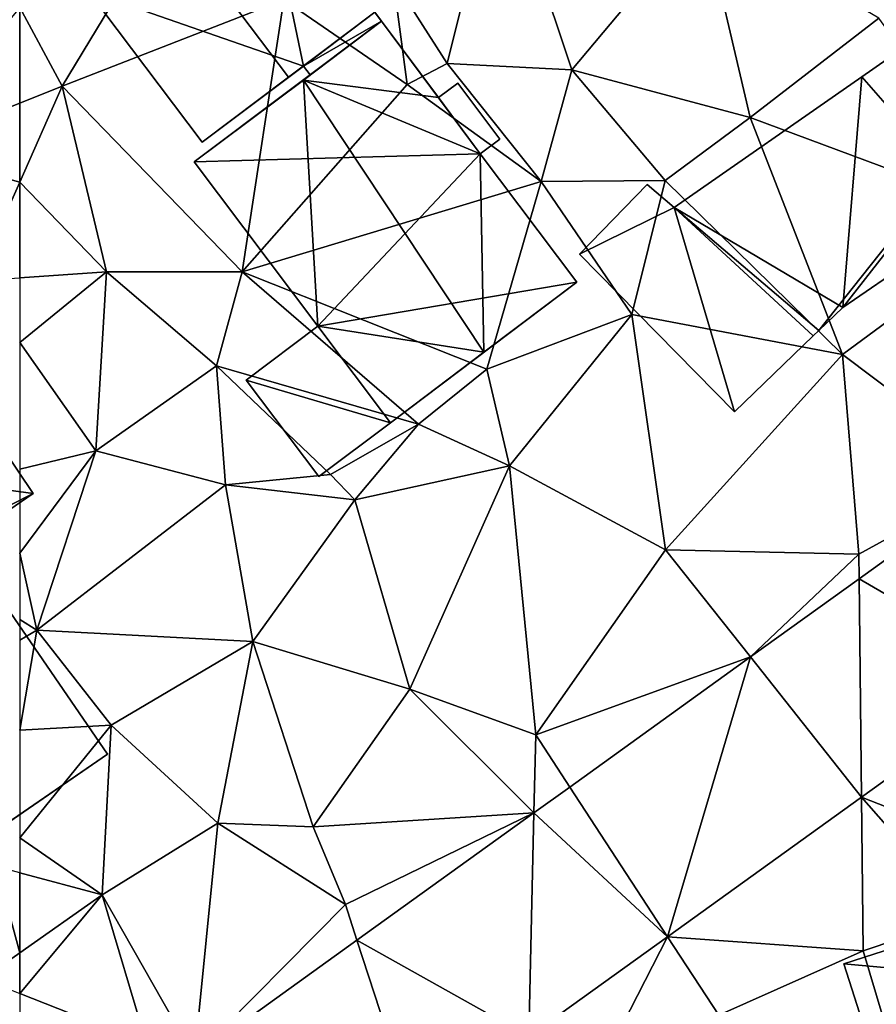
# Model space of a CAD drawing. Extents: x -2000 to -964, y -2000 to -984.
# Drawn here: x -1750 to -1721, y -1493 to -1460 of the extents above; entities that cross this region are included whole.
import ezdxf

# ---------------------------------------------------------------- set-up
doc = ezdxf.new("R2010")
doc.units = 0
doc.header["$MEASUREMENT"] = 0
for name, color, linetype in [('Bygninger_LOD1', 1, 'Continuous'), ('Bygninger_LOD2', 1, 'Continuous'), ('Bygninger_Projekteret', 85, 'Continuous'), ('Terraen', 33, 'Continuous'), ('Terraen_vej', 33, 'Continuous')]:
    doc.layers.add(name, color=color, linetype=linetype)

# ---------------------------------------------------------------- blocks, each defined once
blk = doc.blocks.new('1km_6223_571_Flyttet_X-573000m_Y-6225000m_ACAD_1_FMEBLOCK57')
at = {"layer": 'Terraen', "color": 9, "true_color": 0xbbbbbb}
for points in [[(-48.15, -23.52, 26.43), (-46.4, -16.47, 26.84), (-49.96, -20.68, 26.54)], [(-48.15, -23.52, 26.43), (-43.97, -23.74, 26.65), (-46.4, -16.47, 26.84)], [(-43.97, -23.74, 26.65), (-39.58, -18.5, 26.66), (-46.4, -16.47, 26.84)], [(-62.5, -21.648, 26.694), (-61.07, -24.29, 26.54), (-57.39, -18.2, 26.46)], [(-61.07, -24.29, 26.54), (-53.64, -21.38, 26.54), (-57.39, -18.2, 26.46)], [(-37.98, -25.34, 26.65), (-39.58, -18.5, 26.66), (-43.97, -23.74, 26.65)], [(-37.98, -25.34, 26.65), (-33.66, -22, 26.5), (-39.58, -18.5, 26.66)], [(-49.5, -24.23, 25.94), (-49.96, -20.68, 26.54), (-53.64, -21.38, 26.54)], [(-49.5, -24.23, 25.94), (-48.15, -23.52, 26.43), (-49.96, -20.68, 26.54)], [(-55.03, -30.52, 26.45), (-53.64, -21.38, 26.54), (-61.07, -24.29, 26.54)], [(-55.03, -30.52, 26.45), (-49.5, -24.23, 25.94), (-53.64, -21.38, 26.54)], [(-62.5, -21.648, 26.694), (-62.5, -24.851, 26.535), (-61.07, -24.29, 26.54)], [(-28.75, -28.77, 26.59), (-33.66, -22, 26.5), (-37.98, -25.34, 26.65)], [(-45, -27.49, 26.3), (-48.15, -23.52, 26.43), (-49.5, -24.23, 25.94)], [(-45, -27.49, 26.3), (-43.97, -23.74, 26.65), (-48.15, -23.52, 26.43)], [(-45, -27.49, 26.3), (-40.84, -27.45, 26.64), (-43.97, -23.74, 26.65)], [(-40.84, -27.45, 26.64), (-37.98, -25.34, 26.65), (-43.97, -23.74, 26.65)], [(-62.5, -27.505, 26.412), (-59.59, -30.52, 26.36), (-61.07, -24.29, 26.54)], [(-62.5, -24.851, 26.535), (-62.5, -27.505, 26.412), (-61.07, -24.29, 26.54)], [(-55.03, -30.52, 26.45), (-61.07, -24.29, 26.54), (-59.59, -30.52, 26.36)], [(-55.03, -30.52, 26.45), (-45, -27.49, 26.3), (-49.5, -24.23, 25.94)], [(-34.89, -33.29, 26.32), (-37.98, -25.34, 26.65), (-40.84, -27.45, 26.64)], [(-34.89, -33.29, 26.32), (-28.75, -28.77, 26.59), (-37.98, -25.34, 26.65)], [(-62.5, -27.505, 26.412), (-62.5, -30.713, 26.307), (-59.59, -30.52, 26.36)], [(-46.82, -33.78, 26.27), (-45, -27.49, 26.3), (-55.03, -30.52, 26.45)], [(-41.95, -31.95, 26.27), (-45, -27.49, 26.3), (-46.82, -33.78, 26.27)], [(-41.95, -31.95, 26.27), (-40.84, -27.45, 26.64), (-45, -27.49, 26.3)], [(-41.95, -31.95, 26.27), (-34.89, -33.29, 26.32), (-40.84, -27.45, 26.64)], [(-29.502, -37.345, 26.332), (-28.75, -28.77, 26.59), (-34.89, -33.29, 26.32)], [(-62.5, -32.893, 26.233), (-59.94, -36.52, 26.15), (-59.59, -30.52, 26.36)], [(-62.5, -32.893, 26.233), (-59.59, -30.52, 26.36), (-62.5, -30.713, 26.307)], [(-59.94, -36.52, 26.15), (-55.9, -33.67, 26.52), (-59.59, -30.52, 26.36)], [(-55.9, -33.67, 26.52), (-55.03, -30.52, 26.45), (-59.59, -30.52, 26.36)], [(-49.12, -35.63, 26.85), (-55.03, -30.52, 26.45), (-55.9, -33.67, 26.52)], [(-49.12, -35.63, 26.85), (-46.82, -33.78, 26.27), (-55.03, -30.52, 26.45)], [(-46.06, -37.03, 26.16), (-41.95, -31.95, 26.27), (-46.82, -33.78, 26.27)], [(-40.82, -39.85, 26.06), (-41.95, -31.95, 26.27), (-46.06, -37.03, 26.16)], [(-40.82, -39.85, 26.06), (-34.89, -33.29, 26.32), (-41.95, -31.95, 26.27)], [(-62.5, -32.893, 26.233), (-62.5, -37.136, 26.012), (-59.94, -36.52, 26.15)], [(-40.82, -39.85, 26.06), (-34.34, -39.99, 26.02), (-34.89, -33.29, 26.32)], [(-29.502, -37.345, 26.332), (-34.89, -33.29, 26.32), (-34.34, -39.99, 26.02)], [(-59.94, -36.52, 26.15), (-55.59, -37.67, 26.01), (-55.9, -33.67, 26.52)], [(-52.07, -37.32, 26.93), (-55.9, -33.67, 26.52), (-55.59, -37.67, 26.01)], [(-52.07, -37.32, 26.93), (-49.12, -35.63, 26.85), (-55.9, -33.67, 26.52)], [(-46.06, -37.03, 26.16), (-46.82, -33.78, 26.27), (-49.12, -35.63, 26.85)], [(-51.25, -38.17, 26.23), (-49.12, -35.63, 26.85), (-52.07, -37.32, 26.93)], [(-51.25, -38.17, 26.23), (-46.06, -37.03, 26.16), (-49.12, -35.63, 26.85)], [(-62.5, -39.955, 26.031), (-61.92, -42.54, 26.08), (-59.94, -36.52, 26.15)], [(-62.5, -39.955, 26.031), (-59.94, -36.52, 26.15), (-62.5, -37.136, 26.012)], [(-61.92, -42.54, 26.08), (-55.59, -37.67, 26.01), (-59.94, -36.52, 26.15)], [(-51.25, -38.17, 26.23), (-52.07, -37.32, 26.93), (-55.59, -37.67, 26.01)], [(-49.41, -44.52, 25.82), (-46.06, -37.03, 26.16), (-51.25, -38.17, 26.23)], [(-45.18, -46.06, 25.69), (-46.06, -37.03, 26.16), (-49.41, -44.52, 25.82)], [(-45.18, -46.06, 25.69), (-40.82, -39.85, 26.06), (-46.06, -37.03, 26.16)], [(-54.68, -42.92, 25.77), (-55.59, -37.67, 26.01), (-61.92, -42.54, 26.08)], [(-54.68, -42.92, 25.77), (-51.25, -38.17, 26.23), (-55.59, -37.67, 26.01)], [(-29.502, -37.345, 26.332), (-34.34, -39.99, 26.02), (-34.331, -40.82, 26.123)], [(-49.41, -44.52, 25.82), (-51.25, -38.17, 26.23), (-54.68, -42.92, 25.77)], [(-62.5, -42.181, 26.092), (-61.92, -42.54, 26.08), (-62.5, -39.955, 26.031)], [(-37.976, -43.443, 25.965), (-40.82, -39.85, 26.06), (-45.18, -46.06, 25.69)], [(-37.976, -43.443, 25.965), (-34.34, -39.99, 26.02), (-40.82, -39.85, 26.06)], [(-37.976, -43.443, 25.965), (-34.331, -40.82, 26.123), (-34.34, -39.99, 26.02)], [(-62.5, -42.181, 26.092), (-62.5, -42.879, 26.074), (-61.92, -42.54, 26.08)], [(-62.5, -45.901, 25.957), (-59.43, -45.73, 25.71), (-61.92, -42.54, 26.08)], [(-62.5, -42.879, 26.074), (-62.5, -45.901, 25.957), (-61.92, -42.54, 26.08)], [(-59.43, -45.73, 25.71), (-54.68, -42.92, 25.77), (-61.92, -42.54, 26.08)], [(-59.43, -45.73, 25.71), (-55.85, -49.02, 25.48), (-54.68, -42.92, 25.77)], [(-52.65, -49.14, 25.68), (-54.68, -42.92, 25.77), (-55.85, -49.02, 25.48)], [(-52.65, -49.14, 25.68), (-49.41, -44.52, 25.82), (-54.68, -42.92, 25.77)], [(-44.039, -47.807, 25.703), (-37.976, -43.443, 25.965), (-45.18, -46.06, 25.69)], [(-34.248, -48.152, 25.91), (-28.74, -50.31, 26.21), (-28.643, -44.119, 26.149)], [(-45.239, -48.67, 25.651), (-49.41, -44.52, 25.82), (-52.65, -49.14, 25.68)], [(-45.239, -48.67, 25.651), (-45.18, -46.06, 25.69), (-49.41, -44.52, 25.82)], [(-62.5, -45.901, 25.957), (-62.5, -49.508, 25.774), (-59.43, -45.73, 25.71)], [(-59.73, -51.42, 25.62), (-59.43, -45.73, 25.71), (-62.5, -49.508, 25.774)], [(-59.73, -51.42, 25.62), (-55.85, -49.02, 25.48), (-59.43, -45.73, 25.71)], [(-45.239, -48.67, 25.651), (-44.039, -47.807, 25.703), (-45.18, -46.06, 25.69)], [(-40.755, -52.835, 25.633), (-34.19, -53.3, 25.83), (-34.248, -48.152, 25.91)], [(-34.248, -48.152, 25.91), (-30.73, -52.14, 26.23), (-28.74, -50.31, 26.21)], [(-34.248, -48.152, 25.91), (-34.19, -53.3, 25.83), (-30.73, -52.14, 26.23)], [(-45.239, -48.67, 25.651), (-52.65, -49.14, 25.68), (-51.57, -51.75, 25.33)], [(-51.18, -52.946, 25.394), (-45.239, -48.67, 25.651), (-51.57, -51.75, 25.33)], [(-56.632, -56.869, 25.158), (-55.85, -49.02, 25.48), (-59.73, -51.42, 25.62)], [(-56.632, -56.869, 25.158), (-51.57, -51.75, 25.33), (-55.85, -49.02, 25.48)], [(-51.57, -51.75, 25.33), (-52.65, -49.14, 25.68), (-55.85, -49.02, 25.48)], [(-62.5, -50.689, 25.752), (-59.73, -51.42, 25.62), (-62.5, -49.508, 25.774)], [(-62.5, -50.689, 25.752), (-62.5, -53.375, 25.392), (-59.73, -51.42, 25.62)], [(-62.5, -54.739, 25.245), (-58.24, -56.42, 25.09), (-59.73, -51.42, 25.62)], [(-62.5, -54.739, 25.245), (-59.73, -51.42, 25.62), (-62.5, -53.375, 25.392)], [(-56.632, -56.869, 25.158), (-59.73, -51.42, 25.62), (-58.24, -56.42, 25.09)], [(-56.632, -56.869, 25.158), (-51.18, -52.946, 25.394), (-51.57, -51.75, 25.33)], [(-33.07, -57.05, 25.95), (-30.73, -52.14, 26.23), (-34.19, -53.3, 25.83)], [(-45.408, -56.184, 25.435), (-43.26, -57.73, 25.5), (-40.755, -52.835, 25.633)], [(-40.755, -52.835, 25.633), (-43.26, -57.73, 25.5), (-39.04, -55.46, 25.74)], [(-40.755, -52.835, 25.633), (-39.04, -55.46, 25.74), (-34.19, -53.3, 25.83)], [(-33.07, -57.05, 25.95), (-34.19, -53.3, 25.83), (-39.04, -55.46, 25.74)], [(-62.5, -54.739, 25.245), (-62.5, -58.366, 24.985), (-58.24, -56.42, 25.09)]]:
    blk.add_polyline3d(points, close=True, dxfattribs=at)
blk = doc.blocks.new('1km_6223_571_Flyttet_X-573000m_Y-6225000m_ACAD_1_FMEBLOCK89')
at = {"layer": 'Terraen', "color": 9, "true_color": 0xbbbbbb}
for points in [[(62.5, -21.648, 26.694), (58.5, -26.42, 26.52), (62.5, -24.851, 26.535)], [(62.5, -24.851, 26.535), (58.5, -26.42, 26.52), (62.5, -27.505, 26.412)], [(58.5, -26.42, 26.52), (61.03, -30.81, 26.28), (62.5, -27.505, 26.412)], [(62.5, -27.505, 26.412), (61.03, -30.81, 26.28), (62.5, -30.713, 26.307)], [(61.71, -50.48, 25.79), (61.26, -54.25, 25.29), (62.5, -53.375, 25.392)], [(62.5, -50.689, 25.752), (61.71, -50.48, 25.79), (62.5, -53.375, 25.392)], [(62.5, -54.739, 25.245), (62.5, -53.375, 25.392), (61.26, -54.25, 25.29)]]:
    blk.add_polyline3d(points, close=True, dxfattribs=at)
blk = doc.blocks.new('1km_6223_571_Flyttet_X-573000m_Y-6225000m_ACAD_1_FMEBLOCK96')
at = {"layer": 'Terraen_vej', "color": 251, "true_color": 0x555555}
for points in [[(-28.643, -44.119, 26.149), (-29.502, -37.345, 26.332), (-34.331, -40.82, 26.123)], [(-34.248, -48.152, 25.91), (-34.331, -40.82, 26.123), (-37.976, -43.443, 25.965)], [(-34.248, -48.152, 25.91), (-28.643, -44.119, 26.149), (-34.331, -40.82, 26.123)], [(-40.755, -52.835, 25.633), (-37.976, -43.443, 25.965), (-44.039, -47.807, 25.703)], [(-40.755, -52.835, 25.633), (-34.248, -48.152, 25.91), (-37.976, -43.443, 25.965)], [(-40.755, -52.835, 25.633), (-44.039, -47.807, 25.703), (-45.239, -48.67, 25.651)], [(-45.408, -56.184, 25.435), (-45.239, -48.67, 25.651), (-51.18, -52.946, 25.394)], [(-45.408, -56.184, 25.435), (-40.755, -52.835, 25.633), (-45.239, -48.67, 25.651)], [(-49.229, -58.934, 25.272), (-51.18, -52.946, 25.394), (-56.632, -56.869, 25.158)], [(-49.229, -58.934, 25.272), (-45.408, -56.184, 25.435), (-51.18, -52.946, 25.394)]]:
    blk.add_polyline3d(points, close=True, dxfattribs=at)
blk = doc.blocks.new('Projekteret_bygning_53876')
at = {"layer": 'Bygninger_Projekteret', "color": 85, "true_color": 0x5f994c}
for points in [[(0.873, 4.717, 26.65), (0.873, 4.717, 26.45), (-4.917, 0.354, 26.45), (-4.917, 0.354, 26.65)], [(2.299, -2.16, 26.45), (-4.917, 0.354, 26.45), (0.873, 4.717, 26.45)], [(0.873, 4.717, 29.12), (-2.022, 2.536, 32.52), (-4.917, 0.354, 29.12)], [(0.873, 4.717, 26.65), (-4.917, 0.354, 29.12), (-4.917, 0.354, 26.65)], [(0.873, 4.717, 26.65), (0.873, 4.717, 29.12), (-4.917, 0.354, 29.12)], [(4.694, -0.354, 29.12), (1.799, -2.536, 32.52), (-2.022, 2.536, 32.52), (0.873, 4.717, 29.12)], [(4.917, -0.65, 26.65), (4.917, -0.65, 26.45), (0.873, 4.717, 26.45), (0.873, 4.717, 26.65)], [(4.917, -0.65, 26.45), (2.299, -2.16, 26.45), (0.873, 4.717, 26.45)], [(0.873, 4.717, 29.12), (4.917, -0.65, 29.12), (4.917, -0.65, 26.65), (0.873, 4.717, 26.65)], [(-2.022, 2.536, 32.52), (1.799, -2.536, 32.52), (-1.096, -4.717, 29.12), (-4.917, 0.354, 29.12)], [(-4.917, 0.354, 26.65), (-4.917, 0.354, 26.45), (-1.096, -4.717, 26.45), (-1.096, -4.717, 26.65)], [(-1.096, -4.717, 26.45), (-4.917, 0.354, 26.45), (2.299, -2.16, 26.45)], [(-4.917, 0.354, 26.65), (-1.096, -4.717, 26.65), (-1.096, -4.717, 29.12), (-4.917, 0.354, 29.12)], [(1.799, -2.536, 32.52), (4.694, -0.354, 29.12), (2.299, -2.16, 29.12)], [(4.917, -0.65, 29.12), (2.521, -2.455, 29.12), (2.299, -2.16, 29.12), (4.694, -0.354, 29.12)], [(2.521, -2.455, 26.45), (2.299, -2.16, 26.45), (4.917, -0.65, 26.45)], [(2.521, -2.455, 26.65), (2.521, -2.455, 26.45), (4.917, -0.65, 26.45), (4.917, -0.65, 26.65)], [(2.521, -2.455, 26.65), (4.917, -0.65, 26.65), (4.917, -0.65, 29.12), (2.521, -2.455, 29.12)], [(-1.096, -4.717, 26.65), (-1.096, -4.717, 26.45), (2.299, -2.16, 26.45), (2.299, -2.16, 26.65)], [(2.299, -2.16, 26.65), (-1.096, -4.717, 26.65), (2.299, -2.16, 29.12)], [(2.299, -2.16, 29.12), (-1.096, -4.717, 26.65), (-1.096, -4.717, 29.12)], [(2.299, -2.16, 29.12), (-1.096, -4.717, 29.12), (1.799, -2.536, 32.52)], [(2.299, -2.16, 26.65), (2.299, -2.16, 26.45), (2.521, -2.455, 26.45), (2.521, -2.455, 26.65)], [(2.299, -2.16, 26.65), (2.521, -2.455, 26.65), (2.521, -2.455, 29.12), (2.299, -2.16, 29.12)]]:
    blk.add_3dface(points, dxfattribs=at)
blk = doc.blocks.new('building_71130')
at = {"layer": 'Bygninger_LOD2', "color": 16, "true_color": 0x7e0000}
for points in [[(-1.3, 6.45, 28.21), (1.72, 7.42, 28.28), (1.72, 7.42, 26.04), (-1.3, 6.45, 25.83)], [(1.72, 7.42, 28.28), (2.13, 6.14, 28.29), (-1.3, 6.45, 28.21)], [(2.13, 6.14, 26.16), (-1.3, 6.45, 25.83), (1.72, 7.42, 26.04)], [(2.13, 6.14, 26.16), (1.72, 7.42, 26.04), (1.72, 7.42, 28.28), (2.13, 6.14, 28.29)], [(-1.3, 6.45, 28.21), (2.13, 6.14, 28.29), (-0.33, 3.41, 28.235)], [(-1.3, 6.45, 25.83), (2.13, 6.14, 26.16), (0.02, 2.32, 25.91)], [(0.02, 2.32, 25.91), (-1.3, 6.45, 28.21), (-0.33, 3.41, 28.235)], [(-1.3, 6.45, 25.83), (-1.3, 6.45, 28.21), (0.02, 2.32, 25.91)], [(-0.33, 3.41, 28.235), (2.13, 6.14, 28.29), (3, 4.19, 28.31)], [(2.13, 6.14, 26.16), (4.04, 1.19, 26.06), (0.02, 2.32, 25.91)], [(3, 4.19, 28.31), (2.13, 6.14, 28.29), (2.13, 6.14, 26.16)], [(3, 4.19, 28.31), (2.13, 6.14, 26.16), (4.29, 1.31, 26.08)], [(2.13, 6.14, 26.16), (4.29, 1.31, 26.08), (4.04, 1.19, 26.06)], [(4.04, 1.19, 31.41), (-0.33, 3.41, 28.235), (3, 4.19, 28.31)], [(4.29, 1.31, 31.29), (3, 4.19, 28.31), (4.29, 1.31, 26.08)], [(4.29, 1.31, 31.29), (4.276, 1.341, 31.357), (3, 4.19, 28.31)], [(4.04, 1.19, 31.41), (3, 4.19, 28.31), (4.276, 1.341, 31.357)], [(-1.288, 3.658, 27.517), (0.02, 2.32, 25.91), (-1.05, 3.24, 27.82)], [(-1.05, 3.24, 25.85), (-1.288, 3.658, 27.517), (-0.69, 2.09, 25.85)], [(-4.59, 0.45, 29.2), (-0.33, 3.41, 28.235), (4.04, 1.19, 31.41)], [(-1.05, 3.24, 27.82), (-0.33, 3.41, 28.235), (-4.59, 0.45, 29.2)], [(-1.05, 3.24, 27.82), (0.02, 2.32, 25.91), (-0.33, 3.41, 28.235)], [(-4.59, 0.45, 29.2), (-5.07, 1.95, 27.66), (-1.05, 3.24, 27.82)], [(-1.05, 3.24, 25.85), (-5.07, 1.95, 25.8), (-5.07, 1.95, 27.66), (-1.05, 3.24, 27.82)], [(-1.05, 3.24, 25.85), (-0.69, 2.09, 25.85), (-5.07, 1.95, 25.8)], [(0.69, -5.29, 29.68), (-0.69, 2.09, 25.85), (0.02, 2.32, 25.91)], [(0.02, 2.32, 25.91), (0.69, -5.29, 25.81), (0.69, -5.29, 29.68)], [(4.04, 1.19, 26.06), (0.69, -5.29, 25.81), (0.02, 2.32, 25.91)], [(-5.07, 1.95, 25.8), (-0.69, 2.09, 25.85), (-4.59, 0.45, 25.77)], [(-4.59, 0.45, 25.77), (-0.69, 2.09, 25.85), (-3.95, -4.49, 25.72)], [(-0.69, 2.09, 25.85), (0.69, -5.29, 29.68), (-3.95, -4.49, 25.72)], [(-4.59, 0.45, 29.2), (-5.07, 1.95, 27.66), (-5.07, 1.95, 25.8), (-4.59, 0.45, 25.77)], [(4.29, 1.31, 31.29), (4.04, 1.19, 31.41), (4.276, 1.341, 31.357)], [(4.47, 0.22, 32.44), (-4.59, 0.45, 29.2), (4.04, 1.19, 31.41)], [(6.48, -5.78, 25.8), (0.69, -5.29, 25.81), (4.04, 1.19, 26.06)], [(4.04, 1.19, 26.06), (4.29, 1.31, 26.08), (4.29, 1.31, 31.29), (4.04, 1.19, 31.41)], [(4.04, 1.19, 26.06), (4.73, -0.36, 26.16), (5.79, -3.65, 26.06)], [(4.04, 1.19, 26.06), (5.79, -3.65, 26.06), (6.48, -5.78, 25.8)], [(4.04, 1.19, 31.41), (4.04, 1.19, 26.06), (4.73, -0.36, 26.16)], [(4.73, -0.36, 31.65), (4.04, 1.19, 31.41), (4.73, -0.36, 26.16)], [(4.47, 0.22, 32.44), (4.04, 1.19, 31.41), (4.73, -0.36, 31.65)], [(-4.59, 0.45, 25.77), (-6.48, -0.15, 25.7), (-6.48, -0.15, 27.85)], [(-4.59, 0.45, 29.2), (-4.59, 0.45, 25.77), (-6.48, -0.15, 27.85)], [(-6.48, -0.15, 29.12), (-4.59, 0.45, 29.2), (-6.48, -0.15, 27.85)], [(-6.48, -0.15, 25.7), (-4.59, 0.45, 25.77), (-5.86, -2.72, 25.64)], [(-6.48, -0.15, 29.12), (-4.59, 0.45, 29.2), (-5.86, -2.72, 31.68)], [(-5.86, -2.72, 25.64), (-4.59, 0.45, 25.77), (-3.95, -4.49, 25.72)], [(-4.59, 0.45, 29.2), (-5.63, -3.45, 32.43), (-5.86, -2.72, 31.68)], [(4.47, 0.22, 32.44), (-5.63, -3.45, 32.43), (-4.59, 0.45, 29.2)], [(4.47, 0.22, 32.44), (-3.95, -4.49, 30.985), (-5.63, -3.45, 32.43)], [(4.15, -1.54, 31.04), (-3.95, -4.49, 30.985), (4.47, 0.22, 32.44)], [(4.73, -0.36, 31.82), (4.15, -1.54, 31.04), (4.47, 0.22, 32.44)], [(4.73, -0.36, 31.82), (4.47, 0.22, 32.44), (4.73, -0.36, 31.65)], [(-5.19, -4.87, 30.925), (-5.86, -2.72, 25.64), (-6.48, -0.15, 29.12)], [(-6.48, -0.15, 29.12), (-5.86, -2.72, 25.64), (-6.48, -0.15, 27.85)], [(-5.86, -2.72, 31.68), (-5.19, -4.87, 30.925), (-6.48, -0.15, 29.12)], [(-5.86, -2.72, 25.64), (-6.48, -0.15, 25.7), (-6.48, -0.15, 27.85)], [(4.71, -3.07, 29.32), (4.15, -1.54, 31.04), (4.73, -0.36, 31.82), (5.51, -2.77, 29.32)], [(5.51, -2.77, 29.32), (5.79, -3.65, 26.06), (4.73, -0.36, 26.16)], [(4.73, -0.36, 31.65), (4.73, -0.36, 31.82), (5.51, -2.77, 29.32)], [(5.51, -2.77, 29.32), (4.73, -0.36, 26.16), (4.73, -0.36, 31.65)], [(-3.95, -4.49, 30.985), (4.15, -1.54, 31.04), (0.69, -5.29, 31.25)], [(4.15, -1.54, 31.04), (4.71, -3.07, 31.22), (0.69, -5.29, 31.25)], [(4.71, -3.07, 29.32), (4.15, -1.54, 31.04), (4.71, -3.07, 31.22)], [(-5.63, -3.45, 32.43), (-5.19, -4.87, 30.925), (-5.86, -2.72, 31.68)], [(-5.19, -4.87, 25.63), (-5.86, -2.72, 25.64), (-5.19, -4.87, 30.925)], [(-3.95, -4.49, 25.72), (-5.19, -4.87, 25.63), (-5.86, -2.72, 25.64)], [(0.69, -5.29, 29.68), (5.54, -2.89, 30.31), (5.54, -2.89, 31.23), (0.69, -5.29, 31.25)], [(5.54, -2.89, 30.31), (5.79, -3.65, 29.49), (0.69, -5.29, 29.68)], [(4.71, -3.07, 31.22), (5.54, -2.89, 31.23), (0.69, -5.29, 31.25)], [(4.71, -3.07, 31.22), (5.51, -2.77, 31.23), (5.51, -2.77, 29.32), (4.71, -3.07, 29.32)], [(4.71, -3.07, 31.22), (5.51, -2.77, 31.23), (5.54, -2.89, 31.23)], [(5.79, -3.65, 29.49), (5.79, -3.65, 26.06), (5.51, -2.77, 29.32)], [(5.54, -2.89, 30.31), (5.79, -3.65, 29.49), (5.51, -2.77, 29.32)], [(5.51, -2.77, 31.23), (5.54, -2.89, 30.31), (5.51, -2.77, 29.32)], [(5.51, -2.77, 31.23), (5.54, -2.89, 31.23), (5.54, -2.89, 30.31)], [(-3.95, -4.49, 30.985), (-5.19, -4.87, 30.925), (-5.63, -3.45, 32.43)], [(0.69, -5.29, 29.68), (5.79, -3.65, 29.49), (1.37, -7.42, 27.39)], [(5.79, -3.65, 29.49), (6.48, -5.78, 27.19), (1.37, -7.42, 27.39)], [(5.79, -3.65, 29.49), (6.48, -5.78, 27.19), (5.79, -3.65, 26.06)], [(6.48, -5.78, 27.19), (6.48, -5.78, 25.8), (5.79, -3.65, 26.06)], [(-3.95, -4.49, 30.985), (-5.19, -4.87, 30.925), (-5.19, -4.87, 25.63), (-3.95, -4.49, 25.72)], [(-3.95, -4.49, 30.985), (-3.3, -6.57, 25.71), (-3.31, -6.537, 31.134)], [(-3.3, -6.57, 31.24), (-3.95, -4.49, 30.985), (-3.31, -6.537, 31.134)], [(-3.3, -6.57, 25.71), (-3.95, -4.49, 30.985), (-3.95, -4.49, 25.72)], [(-3.3, -6.57, 31.24), (-3.95, -4.49, 30.985), (0.69, -5.29, 31.25)], [(0.69, -5.29, 29.68), (-3.3, -6.57, 25.71), (-3.95, -4.49, 25.72)], [(-3.31, -6.537, 31.134), (0.69, -5.29, 29.68), (0.69, -5.29, 31.25)], [(-3.31, -6.537, 31.134), (0.69, -5.29, 31.25), (-3.3, -6.57, 31.24)], [(-3.31, -6.537, 31.134), (-3.3, -6.57, 25.71), (0.69, -5.29, 29.68)], [(-3.3, -6.57, 25.71), (0.69, -5.29, 25.81), (0.69, -5.29, 29.68)], [(0.69, -5.29, 29.68), (0.648, -5.321, 27.414), (-3.3, -6.57, 25.71)], [(1.37, -7.42, 27.39), (0.648, -5.321, 27.414), (0.69, -5.29, 25.81)], [(1.37, -7.42, 27.39), (0.69, -5.29, 25.81), (1.37, -7.42, 25.73)], [(1.37, -7.42, 25.73), (0.69, -5.29, 25.81), (6.48, -5.78, 25.8)], [(1.37, -7.42, 25.73), (6.48, -5.78, 25.8), (6.48, -5.78, 27.19), (1.37, -7.42, 27.39)]]:
    blk.add_3dface(points, dxfattribs=at)
blk = doc.blocks.new('building_39070')
at = {"layer": 'Bygninger_LOD2', "color": 16, "true_color": 0x7e0000}
for points in [[(-5.63, 7.275, 30.18), (0, 11.325, 28.58), (0, 11.325, 26.29), (-5.63, 7.275, 26.23)], [(-5.63, 7.275, 30.18), (0, 11.325, 28.58), (-2.69, 3.205, 30.16)], [(0, 11.325, 26.29), (-2.69, 3.205, 26.25), (-5.63, 7.275, 26.23)], [(-2.69, 3.205, 30.16), (0, 11.325, 28.58), (6.29, 1.985, 28.55)], [(6.29, 1.985, 25.9), (-2.69, 3.205, 26.25), (0, 11.325, 26.29)], [(6.29, 1.985, 25.9), (0, 11.325, 26.29), (0, 11.325, 28.58), (6.29, 1.985, 28.55)], [(-2.69, 3.205, 30.16), (-5.63, 7.275, 30.18), (-5.63, 7.275, 26.23), (-2.69, 3.205, 26.25)], [(-5.97, 0.845, 28.64), (-2.69, 3.205, 26.25), (-8.79, -1.195, 26.01)], [(-2.69, 3.205, 26.25), (-3.57, -3.015, 26.04), (-8.79, -1.195, 26.01)], [(-2.69, 3.205, 30.16), (-2.69, 3.205, 26.25), (-5.97, 0.845, 28.64)], [(-2.69, 3.205, 30.16), (-3.1, 0.275, 29.41), (-5.97, 0.845, 28.64)], [(6.29, 1.985, 25.9), (-3.57, -3.015, 26.04), (-2.69, 3.205, 26.25)], [(0.65, -1.835, 30.11), (-3.1, 0.275, 29.41), (-2.69, 3.205, 30.16)], [(3.9, 0.355, 29.22), (0.65, -1.835, 30.11), (-2.69, 3.205, 30.16)], [(-2.69, 3.205, 30.16), (6.29, 1.985, 28.55), (3.9, 0.355, 29.22)], [(3.9, 0.355, 26.25), (-3.57, -3.015, 26.04), (6.29, 1.985, 25.9)], [(6.29, 1.985, 28.55), (3.9, 0.355, 28.56), (3.9, 0.355, 26.25)], [(6.29, 1.985, 28.55), (3.9, 0.355, 26.25), (6.29, 1.985, 25.9)], [(3.9, 0.355, 29.22), (3.9, 0.355, 28.56), (6.29, 1.985, 28.55)], [(-5.97, 0.845, 28.64), (-8.79, -1.195, 26.01), (-8.79, -1.195, 28.66)], [(-3.1, 0.275, 29.41), (-7.62, -2.815, 29.41), (-8.79, -1.195, 28.66), (-5.97, 0.845, 28.64)], [(8.79, -6.755, 25.62), (2.15, -11.325, 25.61), (-3.57, -3.015, 26.04), (3.9, 0.355, 26.25)], [(0.65, -1.835, 30.11), (3.9, 0.355, 28.56), (8.79, -6.755, 28.48), (5.42, -9.075, 30.05)], [(0.65, -1.835, 30.11), (3.9, 0.355, 28.56), (3.9, 0.355, 29.22)], [(3.9, 0.355, 28.56), (8.79, -6.755, 28.48), (8.79, -6.755, 25.62), (3.9, 0.355, 26.25)], [(-3.1, 0.275, 29.41), (-3.57, -3.015, 28.53), (-6.15, -4.865, 28.49), (-7.62, -2.815, 29.41)], [(-3.57, -3.015, 28.53), (-3.1, 0.275, 29.41), (0.65, -1.835, 30.11)], [(-7.62, -2.815, 29.41), (-6.15, -4.865, 25.97), (-8.79, -1.195, 26.01)], [(-8.79, -1.195, 28.66), (-7.62, -2.815, 29.41), (-8.79, -1.195, 26.01)], [(-8.79, -1.195, 26.01), (-3.57, -3.015, 26.04), (-6.15, -4.865, 25.97)], [(2.15, -11.325, 28.53), (-3.57, -3.015, 28.53), (0.65, -1.835, 30.11)], [(5.42, -9.075, 30.05), (2.15, -11.325, 28.53), (0.65, -1.835, 30.11)], [(-7.62, -2.815, 29.41), (-6.15, -4.865, 28.49), (-6.15, -4.865, 25.97)], [(-3.57, -3.015, 28.53), (-6.15, -4.865, 28.49), (-6.15, -4.865, 25.97), (-3.57, -3.015, 26.04)], [(2.15, -11.325, 28.53), (-3.57, -3.015, 28.53), (-3.57, -3.015, 26.04), (2.15, -11.325, 25.61)], [(2.15, -11.325, 25.61), (8.79, -6.755, 25.62), (5.42, -9.075, 30.05)], [(8.79, -6.755, 25.62), (8.79, -6.755, 28.48), (5.42, -9.075, 30.05)], [(2.15, -11.325, 25.61), (5.42, -9.075, 30.05), (2.15, -11.325, 28.53)]]:
    blk.add_3dface(points, dxfattribs=at)
blk = doc.blocks.new('building_151790')
at = {"layer": 'Bygninger_LOD2', "color": 16, "true_color": 0x7e0000}
for points in [[(-6.42, 2.01, 29.82), (-0.14, 6.74, 29.55), (-2.76, 4.76, 32.79)], [(-6.42, 2.01, 29.82), (-6.42, 2.01, 26.43), (-0.14, 6.74, 29.55)], [(-0.14, 6.74, 29.55), (-6.42, 2.01, 26.43), (-0.14, 6.74, 26.45)], [(-0.14, 6.74, 26.45), (3.17, 2.28, 26.21), (-6.42, 2.01, 26.43)], [(-0.14, 6.74, 29.55), (1.78, 4.17, 29.61), (-2.76, 4.76, 32.79)], [(1.78, 4.17, 29.61), (-0.14, 6.74, 26.45), (-0.14, 6.74, 29.55)], [(1.78, 4.17, 29.61), (3.17, 2.28, 26.21), (-0.14, 6.74, 26.45)], [(-2.76, 4.76, 34.37), (-6.42, 2.01, 29.82), (-2.76, 4.76, 32.79)], [(-2.76, 4.76, 34.37), (-2.27, -3.5, 29.73), (-6.42, 2.01, 29.82)], [(-2.76, 4.76, 34.37), (3.3, -4.37, 33.58), (-2.76, 4.76, 32.79)], [(1.78, 4.17, 29.61), (3.17, 2.28, 29.67), (-2.76, 4.76, 32.79)], [(-2.76, 4.76, 32.79), (3.17, 2.28, 29.67), (3.3, -4.37, 33.58)], [(-2.76, 4.76, 34.37), (3.3, -4.37, 33.58), (-2.27, -3.5, 29.73)], [(3.17, 2.28, 29.67), (3.17, 2.28, 26.21), (1.78, 4.17, 29.61)], [(-6.42, 2.01, 26.43), (3.17, 2.28, 26.21), (-2.27, -3.5, 26.52)], [(-6.42, 2.01, 29.82), (-2.27, -3.5, 26.52), (-2.27, -3.5, 29.73)], [(-6.42, 2.01, 26.43), (-2.27, -3.5, 26.52), (-6.42, 2.01, 29.82)], [(-2.27, -3.5, 26.52), (3.17, 2.28, 26.21), (6.42, -2.02, 26.25)], [(3.17, 2.28, 29.67), (6.42, -2.02, 29.73), (3.3, -4.37, 33.58)], [(6.42, -2.02, 26.25), (3.17, 2.28, 26.21), (3.17, 2.28, 29.67)], [(6.42, -2.02, 29.73), (6.42, -2.02, 26.25), (3.17, 2.28, 29.67)], [(-2.27, -3.5, 26.52), (6.42, -2.02, 26.25), (0.17, -6.74, 26.88)], [(6.42, -2.02, 29.73), (6.42, -2.02, 26.25), (0.17, -6.74, 26.88)], [(0.17, -6.74, 29.57), (6.42, -2.02, 29.73), (0.17, -6.74, 26.88)], [(0.17, -6.74, 29.68), (6.42, -2.02, 29.73), (0.17, -6.74, 29.57)], [(3.3, -4.37, 33.58), (6.42, -2.02, 29.73), (0.17, -6.74, 29.68)], [(3.3, -4.37, 33.58), (0.17, -6.74, 29.68), (-2.27, -3.5, 29.73)], [(-2.27, -3.5, 29.73), (0.17, -6.74, 26.88), (0.17, -6.74, 29.57)], [(-2.27, -3.5, 29.73), (-2.27, -3.5, 26.52), (0.17, -6.74, 26.88)], [(0.17, -6.74, 29.68), (-2.27, -3.5, 29.73), (0.17, -6.74, 29.57)]]:
    blk.add_3dface(points, dxfattribs=at)
blk = doc.blocks.new('building_7787')
at = {"layer": 'Bygninger_LOD2', "color": 16, "true_color": 0x7e0000}
for points in [[(10.9, 4.92, 27.05), (6.62, 7.99, 27.08), (8.1, 9.03, 27.18)], [(6.62, 7.99, 29.14), (6.62, 7.99, 27.08), (8.1, 9.03, 27.18)], [(6.62, 7.99, 29.14), (8.1, 9.03, 27.18), (8.1, 9.03, 29.18)], [(6.62, 7.99, 29.14), (8.1, 9.03, 29.18), (10.9, 4.92, 29.28)], [(8.1, 9.03, 27.18), (8.1, 9.03, 29.18), (10.9, 4.92, 29.28)], [(10.9, 4.92, 27.05), (8.1, 9.03, 27.18), (10.9, 4.92, 29.28)], [(-11.59, -4.72, 26.6), (6.62, 7.99, 27.08), (-6.74, -8.85, 26.36), (-6.93, -9.03, 26.34)], [(-11.59, -4.72, 26.6), (6.62, 7.99, 27.08), (-5.3, -0.33, 28.75)], [(6.62, 7.99, 27.08), (-5.93, -8.07, 26.36), (-6.74, -8.85, 26.36)], [(11.59, 3.92, 27.05), (-5.93, -8.07, 26.36), (6.62, 7.99, 27.08)], [(-5.3, -0.33, 28.75), (6.62, 7.99, 27.08), (6.62, 7.99, 29.14)], [(-5.3, -0.33, 28.75), (6.62, 7.99, 29.14), (-1.3, -4.9, 28.87)], [(10.9, 4.92, 29.28), (-1.3, -4.9, 28.87), (6.62, 7.99, 29.14)], [(10.9, 4.92, 27.05), (11.59, 3.92, 27.05), (6.62, 7.99, 27.08)], [(11.59, 3.92, 29.3), (-1.3, -4.9, 28.87), (10.9, 4.92, 29.28)], [(11.59, 3.92, 29.3), (11.59, 3.92, 27.05), (10.9, 4.92, 29.28)], [(11.59, 3.92, 27.05), (10.9, 4.92, 27.05), (10.9, 4.92, 29.28)], [(-1.3, -4.9, 28.87), (11.59, 3.92, 27.05), (-5.93, -8.07, 26.36)], [(11.59, 3.92, 29.3), (11.59, 3.92, 27.05), (-1.3, -4.9, 28.87)], [(-11.59, -4.72, 28.645), (-11.59, -4.72, 26.6), (-5.3, -0.33, 28.75)], [(-5.3, -0.33, 28.75), (-5.93, -8.07, 28.74), (-11.59, -4.72, 28.645)], [(-1.3, -4.9, 28.87), (-5.93, -8.07, 28.74), (-5.3, -0.33, 28.75)], [(-6.93, -9.03, 28.71), (-11.59, -4.72, 28.645), (-11.59, -4.72, 26.6), (-6.93, -9.03, 26.34)], [(-5.93, -8.07, 28.74), (-6.74, -8.85, 28.73), (-11.59, -4.72, 28.645)], [(-11.59, -4.72, 28.645), (-6.74, -8.85, 28.73), (-6.93, -9.03, 28.71)], [(-5.93, -8.07, 26.36), (-5.93, -8.07, 28.74), (-1.3, -4.9, 28.87)], [(-6.74, -8.85, 26.36), (-5.93, -8.07, 26.36), (-6.74, -8.85, 28.73)], [(-5.93, -8.07, 26.36), (-5.93, -8.07, 28.74), (-6.74, -8.85, 28.73)], [(-6.93, -9.03, 28.71), (-6.74, -8.85, 26.36), (-6.74, -8.85, 28.73)], [(-6.93, -9.03, 28.71), (-6.93, -9.03, 26.34), (-6.74, -8.85, 26.36)]]:
    blk.add_3dface(points, dxfattribs=at)
blk = doc.blocks.new('building_102114')
at = {"layer": 'Bygninger_LOD2', "color": 16, "true_color": 0x7e0000}
for points in [[(-3.92, 1.485, 26.26), (-3.92, 1.485, 28.88), (-1.65, 3.815, 28.68), (-1.65, 3.815, 26.57)], [(-1.65, 3.815, 28.68), (-0.74, 3.045, 28.645), (-3.92, 1.485, 28.88)], [(-1.65, 3.815, 26.57), (-0.74, 3.045, 26.6), (-3.92, 1.485, 26.26)], [(-0.74, 3.045, 28.645), (-0.74, 3.045, 26.6), (-1.65, 3.815, 26.57)], [(-0.74, 3.045, 28.645), (-1.65, 3.815, 26.57), (-1.65, 3.815, 28.68)], [(-3.92, 1.485, 28.88), (-0.74, 3.045, 28.645), (1.28, -3.815, 28.92)], [(-3.92, 1.485, 26.26), (-0.74, 3.045, 26.6), (1.28, -3.815, 26.25)], [(-0.74, 3.045, 28.645), (3.92, -1.265, 28.71), (1.28, -3.815, 28.92)], [(-0.74, 3.045, 26.6), (3.92, -1.265, 26.34), (1.28, -3.815, 26.25)], [(3.92, -1.265, 28.71), (-0.74, 3.045, 26.6), (-0.74, 3.045, 28.645)], [(3.92, -1.265, 26.34), (-0.74, 3.045, 26.6), (3.92, -1.265, 28.71)], [(-3.92, 1.485, 26.26), (1.28, -3.815, 26.25), (1.28, -3.815, 28.92), (-3.92, 1.485, 28.88)], [(3.92, -1.265, 28.71), (1.28, -3.815, 28.92), (1.28, -3.815, 26.25), (3.92, -1.265, 26.34)]]:
    blk.add_3dface(points, dxfattribs=at)
blk = doc.blocks.new('building_24678')
at = {"layer": 'Bygninger_LOD1', "color": 16, "true_color": 0x7e0000}
for points in [[(0.36, -1.19, 26.21), (-1.03, 0.7, 25.94), (-0.39, 1.19, 26.24), (1.03, -0.69, 26.44)], [(1.03, -0.69, 28.94), (0.36, -1.19, 28.71), (-1.03, 0.7, 28.44), (-0.39, 1.19, 28.74)], [(-1.03, 0.7, 25.94), (-1.03, 0.7, 28.44), (-0.39, 1.19, 28.74), (-0.39, 1.19, 26.24)], [(-0.39, 1.19, 26.24), (-0.39, 1.19, 28.74), (1.03, -0.69, 28.94), (1.03, -0.69, 26.44)], [(0.36, -1.19, 26.21), (0.36, -1.19, 28.71), (-1.03, 0.7, 28.44), (-1.03, 0.7, 25.94)], [(1.03, -0.69, 26.44), (1.03, -0.69, 28.94), (0.36, -1.19, 28.71), (0.36, -1.19, 26.21)]]:
    blk.add_3dface(points, dxfattribs=at)
blk = doc.blocks.new('building_65227')
at = {"layer": 'Bygninger_LOD2', "color": 16, "true_color": 0x7e0000}
for points in [[(-0.015, 2.525, 26.52), (2.425, -0.715, 26.88), (-2.425, 0.715, 26.76)], [(-2.425, 0.715, 29.22), (-0.015, 2.525, 29.59), (-0.015, 2.525, 26.52), (-2.425, 0.715, 26.76)], [(0.015, -2.525, 29.21), (-2.425, 0.715, 29.22), (-0.015, 2.525, 29.59), (2.425, -0.715, 29.57)], [(-0.015, 2.525, 29.59), (2.425, -0.715, 29.57), (2.425, -0.715, 26.88), (-0.015, 2.525, 26.52)], [(2.425, -0.715, 26.88), (0.015, -2.525, 26.76), (-2.425, 0.715, 26.76)], [(0.015, -2.525, 29.21), (-2.425, 0.715, 29.22), (-2.425, 0.715, 26.76), (0.015, -2.525, 26.76)], [(2.425, -0.715, 29.57), (0.015, -2.525, 29.21), (0.015, -2.525, 26.76), (2.425, -0.715, 26.88)]]:
    blk.add_3dface(points, dxfattribs=at)

msp = doc.modelspace()

# ---------------------------------------------------------------- block references
at = {"layer": 'Bygninger_LOD1', "color": 16, "true_color": 0x7e0000}
msp.add_blockref('building_24678', (-1734.91, -1462.87), dxfattribs=at)
at = {"layer": 'Bygninger_LOD2', "color": 16, "true_color": 0x7e0000}
for name, p in [('building_7787', (-1716.44, -1461.14)), ('building_151790', (-1737.72, -1466.34)), ('building_102114', (-1727.29, -1468.905)), ('building_39070', (-1755.84, -1477.445)), ('building_65227', (-1739.975, -1472.365)), ('building_71130', (-1721.04, -1497.69))]:
    msp.add_blockref(name, p, dxfattribs=at)
at = {"layer": 'Bygninger_Projekteret', "color": 85, "true_color": 0x5f994c}
msp.add_blockref('Projekteret_bygning_53876', (-1742.777, -1458.949), dxfattribs=at)
at = {"layer": 'Terraen', "color": 9, "true_color": 0xbbbbbb}
for name, p in [('1km_6223_571_Flyttet_X-573000m_Y-6225000m_ACAD_1_FMEBLOCK89', (-1812.5, -1437.5)), ('1km_6223_571_Flyttet_X-573000m_Y-6225000m_ACAD_1_FMEBLOCK57', (-1687.5, -1437.5))]:
    msp.add_blockref(name, p, dxfattribs=at)
at = {"layer": 'Terraen_vej', "color": 251, "true_color": 0x555555}
msp.add_blockref('1km_6223_571_Flyttet_X-573000m_Y-6225000m_ACAD_1_FMEBLOCK96', (-1687.5, -1437.5), dxfattribs=at)

doc.saveas('drawing.dxf')
